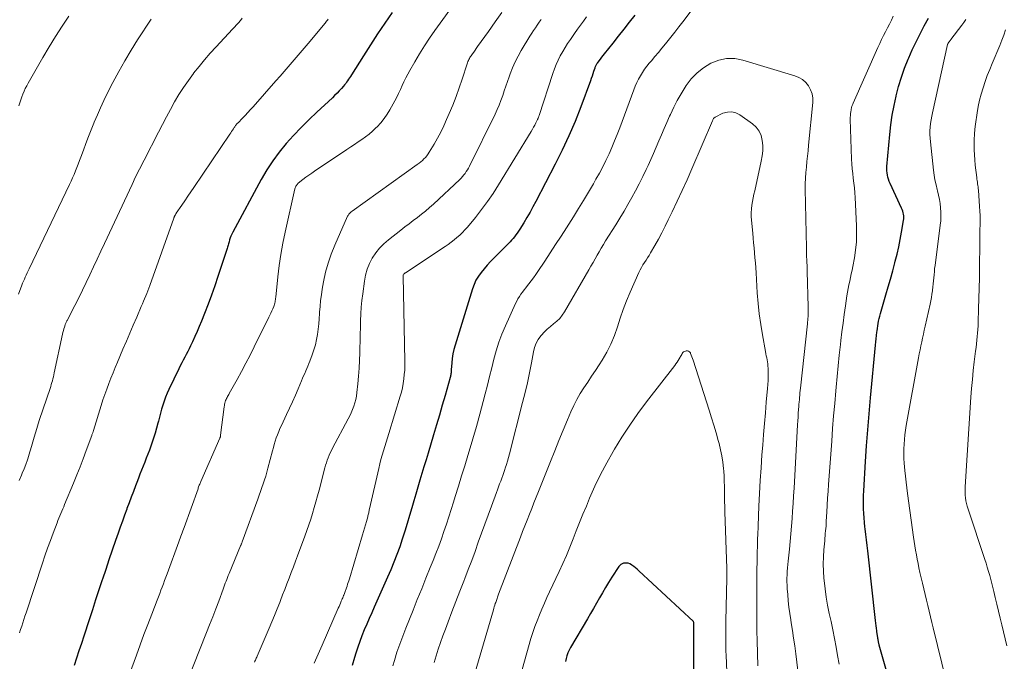
# Model space of a CAD drawing. Units: feet. Extents: x 1950000 to 1955029, y 505000 to 510001.
# Drawn here: x 1951019 to 1951177, y 506776 to 506879 of the extents above; entities that cross this region are included whole.
import ezdxf

# ---------------------------------------------------------------- set-up
doc = ezdxf.new("R2010")
doc.units = ezdxf.units.FT
doc.header["$LTSCALE"] = 100
doc.header["$MEASUREMENT"] = 0
doc.layers.add('CONTOUR INDEX', color=32, linetype='Continuous', lineweight=25)
doc.layers.add('CONTOUR INTERMEDIATE', color=40, linetype='Continuous', lineweight=15)

msp = doc.modelspace()

# ---------------------------------------------------------------- linework, layer by layer
at = {"layer": 'CONTOUR INDEX', "flags": 128}
for points, elevation in [([(1951078.55, 506880.61), (1951077.36, 506878.89), (1951076.19, 506877.15), (1951075.05, 506875.4), (1951073.92, 506873.63), (1951072, 506870.55), (1951071.85, 506870.32), (1951071.7, 506870.08), (1951071.55, 506869.85), (1951071.39, 506869.62), (1951071.23, 506869.39), (1951071.07, 506869.17), (1951070.89, 506868.96), (1951070.71, 506868.75), (1951070.39, 506868.38), (1951070.03, 506867.99), (1951069.68, 506867.61), (1951069.3, 506867.24), (1951068.93, 506866.88), (1951066.46, 506864.59), (1951065.18, 506863.37), (1951063.93, 506862.12), (1951062.71, 506860.84), (1951061.52, 506859.53), (1951060.4, 506858.16), (1951059.35, 506856.76), (1951058.39, 506855.28), (1951057.5, 506853.75), (1951052.93, 506845.27), (1951052.78, 506844.97), (1951052.65, 506844.67), (1951052.53, 506844.35), (1951052.42, 506844.04), (1951052.33, 506843.75), (1951052.28, 506843.57), (1951052.23, 506843.39), (1951052.19, 506843.21), (1951052.15, 506843.03), (1951052.1, 506842.85), (1951052.05, 506842.68), (1951052, 506842.5), (1951051.95, 506842.32), (1951050.55, 506838.15), (1951050.04, 506836.66), (1951049.51, 506835.18), (1951048.96, 506833.7), (1951048.4, 506832.23), (1951047.9, 506830.96), (1951047.56, 506830.14), (1951047.22, 506829.31), (1951046.86, 506828.5), (1951046.48, 506827.69), (1951046.16, 506827.01), (1951045.93, 506826.55), (1951045.7, 506826.09), (1951045.47, 506825.63), (1951045.22, 506825.18), (1951044.98, 506824.72), (1951044.74, 506824.27), (1951044.51, 506823.81), (1951044.28, 506823.35), (1951042.67, 506820.01), (1951042.39, 506819.4), (1951042.13, 506818.78), (1951041.9, 506818.14), (1951041.69, 506817.5), (1951041.5, 506816.85), (1951041.32, 506816.2), (1951041.14, 506815.54), (1951040.98, 506814.89), (1951040.91, 506814.59), (1951040.7, 506813.78), (1951040.47, 506812.98), (1951040.22, 506812.19), (1951039.95, 506811.4), (1951039.54, 506810.27), (1951039.3, 506809.62), (1951039.05, 506808.97), (1951038.8, 506808.32), (1951038.54, 506807.67), (1951038.29, 506807.03), (1951038.03, 506806.38), (1951037.78, 506805.73), (1951037.53, 506805.08), (1951037.33, 506804.54), (1951036.98, 506803.62), (1951036.63, 506802.7), (1951036.28, 506801.78), (1951035.94, 506800.86), (1951035.91, 506800.78), (1951035.55, 506799.82), (1951035.2, 506798.86), (1951034.86, 506797.89), (1951034.52, 506796.92), (1951034.12, 506795.74), (1951033.58, 506794.18), (1951033.05, 506792.62), (1951032.53, 506791.06), (1951032, 506789.5), (1951031.97, 506789.41), (1951031.44, 506787.8), (1951030.91, 506786.19), (1951030.38, 506784.58), (1951029.85, 506782.97), (1951029, 506780.38), (1951028.61, 506779.2), (1951028.23, 506778.02), (1951027.84, 506776.83), (1951027.45, 506775.65)], 940), ([(1951117.52, 506880.18), (1951116.63, 506879.04), (1951115.74, 506877.91), (1951114.85, 506876.78), (1951113.96, 506875.65), (1951112.61, 506873.95), (1951112.39, 506873.67), (1951112.18, 506873.39), (1951111.97, 506873.11), (1951111.76, 506872.83), (1951111.49, 506872.45), (1951111.42, 506872.36), (1951111.36, 506872.26), (1951111.3, 506872.16), (1951111.25, 506872.06), (1951111.19, 506871.96), (1951111.15, 506871.86), (1951111.11, 506871.75), (1951111.07, 506871.64), (1951110.89, 506871.11), (1951110.77, 506870.74), (1951110.64, 506870.37), (1951110.51, 506870), (1951110.38, 506869.63), (1951108.83, 506865.43), (1951107.91, 506863.08), (1951106.93, 506860.76), (1951105.86, 506858.47), (1951104.74, 506856.21), (1951101.62, 506850.21), (1951101.16, 506849.35), (1951100.68, 506848.49), (1951100.18, 506847.64), (1951099.67, 506846.8), (1951099.02, 506845.75), (1951098.82, 506845.45), (1951098.62, 506845.14), (1951098.41, 506844.85), (1951098.19, 506844.55), (1951097.96, 506844.27), (1951097.73, 506843.99), (1951097.48, 506843.72), (1951097.23, 506843.46), (1951094.87, 506841.11), (1951094.34, 506840.56), (1951093.82, 506840), (1951093.32, 506839.42), (1951092.83, 506838.83), (1951092.39, 506838.21), (1951092, 506837.56), (1951091.69, 506836.87), (1951091.43, 506836.16), (1951088.65, 506827.15), (1951088.46, 506826.44), (1951088.3, 506825.73), (1951088.19, 506825.01), (1951088.12, 506824.29), (1951088.04, 506823.14), (1951088.03, 506822.98), (1951088.01, 506822.83), (1951088, 506822.68), (1951087.98, 506822.52), (1951087.95, 506822.37), (1951087.93, 506822.22), (1951087.89, 506822.07), (1951087.85, 506821.92), (1951087.03, 506819.05), (1951086.58, 506817.47), (1951086.12, 506815.89), (1951085.66, 506814.31), (1951085.19, 506812.73), (1951084.31, 506809.79), (1951083.98, 506808.7), (1951083.65, 506807.6), (1951083.33, 506806.5), (1951083, 506805.41), (1951082.67, 506804.31), (1951082.35, 506803.21), (1951082.03, 506802.11), (1951081.71, 506801.01), (1951081.35, 506799.74), (1951080.97, 506798.48), (1951080.58, 506797.22), (1951080.17, 506795.97), (1951079.75, 506794.72), (1951079.3, 506793.48), (1951078.83, 506792.25), (1951078.33, 506791.03), (1951077.81, 506789.82), (1951075.65, 506785.01), (1951075.25, 506784.1), (1951074.85, 506783.19), (1951074.45, 506782.28), (1951074.06, 506781.36), (1951073.68, 506780.44), (1951073.33, 506779.51), (1951073.01, 506778.57), (1951072.71, 506777.63), (1951072.51, 506776.95), (1951072.14, 506775.66)], 920), ([(1951158.49, 506860.98), (1951158.66, 506862.54), (1951158.88, 506864.09), (1951159.16, 506865.63), (1951159.49, 506867.16), (1951159.5, 506867.2), (1951159.89, 506868.7), (1951160.34, 506870.18), (1951160.85, 506871.63), (1951161.42, 506873.07), (1951161.51, 506873.29), (1951162.09, 506874.6), (1951162.69, 506875.89), (1951163.33, 506877.16), (1951164, 506878.43), (1951164.68, 506879.68)], 920), ([(1951158.28, 506773.67), (1951156.78, 506778.91), (1951156.75, 506779.02), (1951156.73, 506779.13), (1951156.7, 506779.24), (1951156.68, 506779.35), (1951156.68, 506779.39), (1951156.66, 506779.48), (1951156.64, 506779.58), (1951156.63, 506779.67), (1951156.61, 506779.77), (1951156.6, 506779.87), (1951156.58, 506779.96), (1951156.56, 506780.06), (1951156.55, 506780.16), (1951156.54, 506780.19), (1951156.52, 506780.3), (1951156.5, 506780.41), (1951156.49, 506780.52), (1951156.47, 506780.63), (1951156.39, 506781.23), (1951156.34, 506781.64), (1951156.29, 506782.05), (1951156.24, 506782.46), (1951156.2, 506782.87), (1951154.94, 506794.07), (1951154.84, 506794.95), (1951154.74, 506795.83), (1951154.63, 506796.72), (1951154.52, 506797.6), (1951154.48, 506797.92), (1951154.4, 506798.65), (1951154.34, 506799.37), (1951154.29, 506800.09), (1951154.25, 506800.81), (1951154.24, 506801.54), (1951154.23, 506802.26), (1951154.25, 506802.99), (1951154.29, 506803.71), (1951154.57, 506808.41), (1951154.74, 506810.97), (1951154.93, 506813.53), (1951155.14, 506816.09), (1951155.38, 506818.64), (1951156.19, 506827.15), (1951156.24, 506827.66), (1951156.29, 506828.17), (1951156.35, 506828.68), (1951156.4, 506829.2), (1951156.43, 506829.41), (1951156.48, 506829.81), (1951156.53, 506830.21), (1951156.6, 506830.61), (1951156.68, 506831.01), (1951156.77, 506831.41), (1951156.86, 506831.81), (1951156.96, 506832.2), (1951157.08, 506832.59), (1951157.86, 506835.19), (1951158.24, 506836.48), (1951158.6, 506837.76), (1951158.95, 506839.05), (1951159.29, 506840.34), (1951159.36, 506840.6), (1951159.64, 506841.77), (1951159.9, 506842.94), (1951160.14, 506844.12), (1951160.36, 506845.3), (1951160.68, 506847.15), (1951160.71, 506847.41), (1951160.72, 506847.66), (1951160.71, 506847.92), (1951160.68, 506848.17), (1951160.63, 506848.42), (1951160.57, 506848.67), (1951160.48, 506848.91), (1951160.38, 506849.15), (1951158.52, 506853.12), (1951158.38, 506853.45), (1951158.26, 506853.78), (1951158.17, 506854.12), (1951158.09, 506854.46), (1951158.04, 506854.81), (1951158, 506855.16), (1951158, 506855.51), (1951158.02, 506855.86), (1951158.49, 506860.98)], 920), ([(1951126.98, 506765.12), (1951127, 506782.48), (1951127, 506782.55), (1951126.97, 506782.67), (1951126.96, 506782.68), (1951126.95, 506782.7), (1951126.94, 506782.72), (1951118.17, 506790.87), (1951117.9, 506791.11), (1951117.63, 506791.35), (1951117.35, 506791.57), (1951117.06, 506791.8), (1951117.01, 506791.84), (1951116.74, 506791.99), (1951116.46, 506792.09), (1951116.16, 506792.12), (1951115.85, 506792.1), (1951115.71, 506792.07), (1951115.48, 506791.99), (1951115.27, 506791.89), (1951115.1, 506791.73), (1951114.94, 506791.55), (1951113.83, 506789.82), (1951113.31, 506789), (1951112.81, 506788.18), (1951112.32, 506787.34), (1951111.84, 506786.5), (1951111.36, 506785.66), (1951110.88, 506784.82), (1951110.4, 506783.98), (1951109.91, 506783.15), (1951107.2, 506778.54), (1951106.98, 506778.11), (1951106.78, 506777.68), (1951106.62, 506777.23), (1951106.49, 506776.77), (1951106.4, 506776.29)], 900)]:
    msp.add_lwpolyline(points, dxfattribs=dict(at, elevation=elevation))
at = {"layer": 'CONTOUR INTERMEDIATE', "flags": 128}
for points, elevation in [([(1951089.08, 506882.83), (1951085.39, 506877.67), (1951084.54, 506876.45), (1951083.72, 506875.21), (1951082.93, 506873.95), (1951082.17, 506872.68), (1951081.37, 506871.29), (1951081.04, 506870.69), (1951080.72, 506870.08), (1951080.42, 506869.46), (1951080.14, 506868.84), (1951079.87, 506868.21), (1951079.58, 506867.59), (1951079.27, 506866.98), (1951078.95, 506866.37), (1951078.18, 506864.97), (1951077.73, 506864.23), (1951077.25, 506863.53), (1951076.7, 506862.86), (1951076.11, 506862.23), (1951075.9, 506862.03), (1951075.37, 506861.54), (1951074.83, 506861.06), (1951074.26, 506860.62), (1951073.68, 506860.2), (1951073.08, 506859.79), (1951072.48, 506859.38), (1951071.88, 506858.98), (1951071.28, 506858.57), (1951066.08, 506855.11), (1951065.61, 506854.79), (1951065.13, 506854.45), (1951064.67, 506854.11), (1951064.21, 506853.75), (1951063.46, 506853.16), (1951063.39, 506853.09), (1951063.32, 506853.02), (1951063.26, 506852.95), (1951063.2, 506852.87), (1951063.15, 506852.79), (1951063.07, 506852.67), (1951063.01, 506852.54), (1951062.96, 506852.4), (1951062.92, 506852.27), (1951061.34, 506845.3), (1951060.97, 506843.51), (1951060.64, 506841.72), (1951060.38, 506839.91), (1951060.17, 506838.1), (1951059.85, 506834.85), (1951059.82, 506834.65), (1951059.8, 506834.46), (1951059.77, 506834.26), (1951059.74, 506834.07), (1951059.69, 506833.88), (1951059.64, 506833.69), (1951059.58, 506833.5), (1951059.51, 506833.32), (1951059.37, 506832.98), (1951059.22, 506832.64), (1951059.06, 506832.29), (1951058.9, 506831.95), (1951058.73, 506831.61), (1951056.39, 506826.87), (1951055.72, 506825.54), (1951055.04, 506824.23), (1951054.34, 506822.92), (1951053.63, 506821.62), (1951052.36, 506819.35), (1951052.28, 506819.19), (1951052.19, 506819.03), (1951052.1, 506818.87), (1951052.01, 506818.71), (1951051.93, 506818.55), (1951051.85, 506818.38), (1951051.79, 506818.21), (1951051.73, 506818.03), (1951051.72, 506818), (1951051.67, 506817.81), (1951051.63, 506817.62), (1951051.59, 506817.42), (1951051.56, 506817.22), (1951050.98, 506812.65), (1951050.97, 506812.59), (1951050.96, 506812.53), (1951050.95, 506812.47), (1951050.94, 506812.41), (1951050.92, 506812.35), (1951050.9, 506812.29), (1951050.88, 506812.23), (1951050.86, 506812.18), (1951047.8, 506805.21), (1951047.74, 506805.07), (1951047.68, 506804.93), (1951047.62, 506804.79), (1951047.56, 506804.64), (1951047.51, 506804.5), (1951047.45, 506804.35), (1951047.4, 506804.21), (1951047.35, 506804.06), (1951045.12, 506797.85), (1951045.01, 506797.56), (1951044.91, 506797.28), (1951044.8, 506796.99), (1951044.69, 506796.7), (1951044.59, 506796.41), (1951044.48, 506796.12), (1951044.38, 506795.83), (1951044.27, 506795.54), (1951042.37, 506790.37), (1951042.18, 506789.84), (1951041.99, 506789.31), (1951041.79, 506788.79), (1951041.59, 506788.26), (1951041.4, 506787.74), (1951041.2, 506787.21), (1951041, 506786.69), (1951040.79, 506786.16), (1951039.92, 506783.91), (1951039.29, 506782.26), (1951038.66, 506780.61), (1951038.05, 506778.95), (1951037.45, 506777.29), (1951036.21, 506773.83)], 936), ([(1951127.86, 506882.58), (1951125.24, 506879.11), (1951124.61, 506878.27), (1951123.96, 506877.44), (1951123.3, 506876.62), (1951122.64, 506875.81), (1951122.42, 506875.53), (1951121.86, 506874.86), (1951121.3, 506874.18), (1951120.73, 506873.51), (1951120.17, 506872.84), (1951119.84, 506872.45), (1951119.45, 506871.97), (1951119.08, 506871.47), (1951118.74, 506870.95), (1951118.41, 506870.43), (1951118.11, 506869.88), (1951117.83, 506869.33), (1951117.58, 506868.76), (1951117.35, 506868.18), (1951115.11, 506862.06), (1951114.7, 506861), (1951114.28, 506859.94), (1951113.83, 506858.89), (1951113.37, 506857.85), (1951112.88, 506856.82), (1951112.37, 506855.8), (1951111.83, 506854.79), (1951111.27, 506853.8), (1951110.86, 506853.08), (1951110.08, 506851.74), (1951109.28, 506850.4), (1951108.47, 506849.08), (1951107.65, 506847.76), (1951106.52, 506845.97), (1951105.66, 506844.63), (1951104.8, 506843.28), (1951103.92, 506841.94), (1951103.05, 506840.61), (1951101.96, 506838.97), (1951101.62, 506838.47), (1951101.26, 506837.96), (1951100.89, 506837.47), (1951100.51, 506836.98), (1951100.29, 506836.7), (1951100.02, 506836.36), (1951099.75, 506836.02), (1951099.49, 506835.67), (1951099.23, 506835.32), (1951098.98, 506834.96), (1951098.75, 506834.59), (1951098.55, 506834.21), (1951098.35, 506833.82), (1951096.74, 506830.24), (1951096.18, 506828.92), (1951095.68, 506827.59), (1951095.25, 506826.23), (1951094.88, 506824.86), (1951094.53, 506823.47), (1951094.19, 506822.08), (1951093.84, 506820.7), (1951093.48, 506819.31), (1951093.17, 506818.07), (1951092.64, 506816.06), (1951092.09, 506814.07), (1951091.51, 506812.08), (1951090.91, 506810.09), (1951090.7, 506809.39), (1951090.19, 506807.75), (1951089.68, 506806.11), (1951089.18, 506804.46), (1951088.68, 506802.81), (1951088.4, 506801.9), (1951088.03, 506800.72), (1951087.65, 506799.53), (1951087.26, 506798.35), (1951086.86, 506797.17), (1951086.45, 506795.99), (1951086.02, 506794.83), (1951085.57, 506793.66), (1951085.12, 506792.51), (1951084.66, 506791.39), (1951083.97, 506789.67), (1951083.28, 506787.96), (1951082.58, 506786.24), (1951081.89, 506784.53), (1951080.74, 506781.67), (1951080.23, 506780.38), (1951079.76, 506779.08), (1951079.31, 506777.77), (1951078.89, 506776.45), (1951078.63, 506775.57)], 916), ([(1951096.18, 506880.6), (1951095.1, 506879.08), (1951094.02, 506877.56), (1951092.26, 506875.1), (1951092.05, 506874.81), (1951091.85, 506874.52), (1951091.64, 506874.23), (1951091.44, 506873.94), (1951091.24, 506873.65), (1951091.13, 506873.5), (1951091.04, 506873.35), (1951090.95, 506873.19), (1951090.86, 506873.03), (1951090.79, 506872.86), (1951090.71, 506872.69), (1951090.65, 506872.52), (1951090.59, 506872.35), (1951089.8, 506869.88), (1951089.32, 506868.48), (1951088.82, 506867.09), (1951088.28, 506865.72), (1951087.71, 506864.35), (1951087.28, 506863.38), (1951086.82, 506862.37), (1951086.34, 506861.38), (1951085.81, 506860.41), (1951085.26, 506859.45), (1951084.49, 506858.16), (1951084.3, 506857.87), (1951084.1, 506857.58), (1951083.87, 506857.31), (1951083.64, 506857.05), (1951083.39, 506856.81), (1951083.13, 506856.57), (1951082.86, 506856.35), (1951082.58, 506856.14), (1951072.09, 506848.66), (1951071.98, 506848.58), (1951071.88, 506848.49), (1951071.78, 506848.39), (1951071.68, 506848.29), (1951071.6, 506848.19), (1951071.52, 506848.08), (1951071.45, 506847.96), (1951071.39, 506847.84), (1951069.32, 506843.19), (1951068.74, 506841.77), (1951068.24, 506840.32), (1951067.84, 506838.84), (1951067.52, 506837.33), (1951067.31, 506836.15), (1951067.17, 506835.22), (1951067.04, 506834.29), (1951066.95, 506833.35), (1951066.89, 506832.41), (1951066.88, 506832.23), (1951066.82, 506831.38), (1951066.75, 506830.54), (1951066.65, 506829.69), (1951066.54, 506828.85), (1951066.39, 506828.02), (1951066.2, 506827.2), (1951065.97, 506826.39), (1951065.69, 506825.58), (1951065.31, 506824.55), (1951065.15, 506824.16), (1951065, 506823.76), (1951064.83, 506823.37), (1951064.66, 506822.98), (1951064.49, 506822.59), (1951064.32, 506822.2), (1951064.15, 506821.81), (1951063.99, 506821.41), (1951063.44, 506820.11), (1951063, 506819.07), (1951062.54, 506818.03), (1951062.07, 506817), (1951061.59, 506815.98), (1951060.75, 506814.23), (1951060.52, 506813.74), (1951060.31, 506813.24), (1951060.12, 506812.73), (1951059.93, 506812.22), (1951059.77, 506811.7), (1951059.61, 506811.18), (1951059.46, 506810.66), (1951059.32, 506810.14), (1951058.59, 506807.36), (1951058.42, 506806.73), (1951058.24, 506806.1), (1951058.04, 506805.48), (1951057.83, 506804.86), (1951057.62, 506804.24), (1951057.4, 506803.62), (1951057.18, 506803), (1951056.96, 506802.39), (1951054.46, 506795.55), (1951054.43, 506795.46), (1951054.4, 506795.38), (1951054.37, 506795.3), (1951054.34, 506795.21), (1951054.3, 506795.13), (1951054.27, 506795.04), (1951054.24, 506794.96), (1951054.2, 506794.88), (1951052.34, 506790.41), (1951052.21, 506790.1), (1951052.09, 506789.79), (1951051.97, 506789.49), (1951051.85, 506789.18), (1951051.73, 506788.87), (1951051.61, 506788.56), (1951051.5, 506788.25), (1951051.38, 506787.94), (1951050.67, 506786.01), (1951050.19, 506784.73), (1951049.71, 506783.46), (1951049.22, 506782.19), (1951048.72, 506780.93), (1951043.51, 506767.84)], 932), ([(1951039.82, 506879.54), (1951037.64, 506876.2), (1951036.59, 506874.52), (1951035.58, 506872.83), (1951034.62, 506871.1), (1951033.69, 506869.35), (1951032.78, 506867.56), (1951032.23, 506866.43), (1951031.69, 506865.29), (1951031.18, 506864.14), (1951030.69, 506862.98), (1951030.63, 506862.83), (1951030.2, 506861.74), (1951029.77, 506860.64), (1951029.35, 506859.54), (1951028.94, 506858.44), (1951028.54, 506857.35), (1951028.34, 506856.79), (1951028.12, 506856.23), (1951027.9, 506855.68), (1951027.68, 506855.12), (1951027.44, 506854.57), (1951027.21, 506854.02), (1951026.96, 506853.47), (1951026.7, 506852.93), (1951020.22, 506839.38), (1951020.06, 506839.05), (1951019.91, 506838.73), (1951019.76, 506838.4), (1951019.61, 506838.07), (1951019.46, 506837.75), (1951019.32, 506837.42), (1951019.18, 506837.08), (1951019.05, 506836.75), (1951018.52, 506835.35)], 952), ([(1951026.6, 506880.01), (1951025.52, 506878.38), (1951024.46, 506876.73), (1951023.44, 506875.05), (1951022.45, 506873.36), (1951020.07, 506869.23), (1951019.83, 506868.8), (1951019.61, 506868.36), (1951019.4, 506867.92), (1951019.21, 506867.47), (1951019.03, 506867.01), (1951018.87, 506866.55), (1951018.72, 506866.08), (1951018.59, 506865.61)], 956), ([(1951054.44, 506879.67), (1951054.15, 506879.3), (1951053.84, 506878.94), (1951053.54, 506878.59), (1951053.22, 506878.24), (1951052.91, 506877.89), (1951050.27, 506875.08), (1951049.33, 506874.05), (1951048.41, 506873), (1951047.52, 506871.92), (1951046.64, 506870.83), (1951046.61, 506870.79), (1951045.8, 506869.68), (1951045.02, 506868.56), (1951044.29, 506867.39), (1951043.59, 506866.21), (1951042.93, 506865.01), (1951042.28, 506863.8), (1951041.64, 506862.58), (1951041, 506861.36), (1951038.7, 506856.85), (1951038.45, 506856.37), (1951038.21, 506855.88), (1951037.96, 506855.4), (1951037.71, 506854.91), (1951037.46, 506854.43), (1951037.22, 506853.94), (1951036.98, 506853.45), (1951036.75, 506852.96), (1951032.31, 506843.47), (1951031.72, 506842.22), (1951031.14, 506840.96), (1951030.57, 506839.71), (1951029.99, 506838.45), (1951029.41, 506837.2), (1951028.82, 506835.95), (1951028.2, 506834.72), (1951027.57, 506833.49), (1951026.33, 506831.11), (1951026.28, 506831.02), (1951026.24, 506830.93), (1951026.19, 506830.84), (1951026.15, 506830.75), (1951026.1, 506830.66), (1951026.06, 506830.56), (1951026.03, 506830.47), (1951026, 506830.37), (1951025.89, 506830.02), (1951025.81, 506829.74), (1951025.73, 506829.47), (1951025.66, 506829.19), (1951025.6, 506828.91), (1951024.26, 506822.67), (1951024.19, 506822.36), (1951024.12, 506822.04), (1951024.04, 506821.73), (1951023.96, 506821.42), (1951023.87, 506821.11), (1951023.78, 506820.81), (1951023.69, 506820.5), (1951023.59, 506820.19), (1951021.9, 506815.18), (1951021.67, 506814.47), (1951021.45, 506813.76), (1951021.23, 506813.04), (1951021.03, 506812.32), (1951020.83, 506811.59), (1951020.62, 506810.87), (1951020.41, 506810.16), (1951020.19, 506809.44), (1951020.18, 506809.41), (1951019.95, 506808.69), (1951019.69, 506807.97), (1951019.42, 506807.26), (1951019.13, 506806.55), (1951019, 506806.25), (1951018.63, 506805.4)], 948), ([(1951068.24, 506879.54), (1951068.13, 506879.38), (1951068.01, 506879.21), (1951067.89, 506879.05), (1951067.76, 506878.89), (1951065.04, 506875.6), (1951064.41, 506874.84), (1951063.77, 506874.09), (1951063.13, 506873.34), (1951062.48, 506872.6), (1951061.83, 506871.85), (1951061.18, 506871.11), (1951060.53, 506870.37), (1951059.87, 506869.63), (1951056.19, 506865.44), (1951055.77, 506864.98), (1951055.35, 506864.52), (1951054.92, 506864.06), (1951054.48, 506863.61), (1951053.78, 506862.88), (1951053.7, 506862.8), (1951053.61, 506862.71), (1951053.54, 506862.62), (1951053.46, 506862.52), (1951053.38, 506862.43), (1951053.31, 506862.33), (1951053.24, 506862.23), (1951053.18, 506862.13), (1951053.03, 506861.9), (1951052.89, 506861.69), (1951052.75, 506861.47), (1951052.6, 506861.26), (1951052.46, 506861.04), (1951046.7, 506852.49), (1951046.22, 506851.77), (1951045.74, 506851.06), (1951045.25, 506850.34), (1951044.76, 506849.63), (1951043.86, 506848.32), (1951043.83, 506848.27), (1951043.79, 506848.21), (1951043.75, 506848.15), (1951043.71, 506848.09), (1951043.68, 506848.03), (1951043.65, 506847.97), (1951043.61, 506847.9), (1951043.59, 506847.84), (1951043.58, 506847.82), (1951043.54, 506847.74), (1951043.51, 506847.66), (1951043.48, 506847.59), (1951043.46, 506847.51), (1951039.61, 506836.74), (1951039.46, 506836.31), (1951039.3, 506835.88), (1951039.13, 506835.45), (1951038.96, 506835.03), (1951038.78, 506834.6), (1951038.6, 506834.18), (1951038.42, 506833.76), (1951038.24, 506833.34), (1951037.5, 506831.62), (1951036.95, 506830.34), (1951036.4, 506829.06), (1951035.85, 506827.77), (1951035.3, 506826.49), (1951034.41, 506824.38), (1951034.05, 506823.52), (1951033.7, 506822.67), (1951033.35, 506821.81), (1951033.01, 506820.95), (1951032.68, 506820.08), (1951032.37, 506819.21), (1951032.07, 506818.33), (1951031.79, 506817.45), (1951030.56, 506813.42), (1951030.54, 506813.34), (1951030.51, 506813.27), (1951030.43, 506813.04), (1951030.39, 506812.94), (1951030.35, 506812.83), (1951030.31, 506812.73), (1951030.28, 506812.63), (1951029.39, 506810.2), (1951028.9, 506808.88), (1951028.4, 506807.57), (1951027.89, 506806.27), (1951027.36, 506804.97), (1951025.93, 506801.53), (1951025.78, 506801.16), (1951025.63, 506800.8), (1951025.47, 506800.43), (1951025.32, 506800.07), (1951025.16, 506799.71), (1951025.01, 506799.34), (1951024.86, 506798.97), (1951024.72, 506798.6), (1951024.08, 506796.94), (1951023.63, 506795.73), (1951023.19, 506794.52), (1951022.77, 506793.3), (1951022.36, 506792.08), (1951019.74, 506784.14), (1951019.56, 506783.59), (1951019.38, 506783.05), (1951019.21, 506782.51), (1951019.03, 506781.96), (1951018.85, 506781.42), (1951018.67, 506780.88)], 944), ([(1951102.49, 506879.44), (1951102.17, 506879.01), (1951101.85, 506878.57), (1951101.54, 506878.14), (1951101.24, 506877.69), (1951100.95, 506877.24), (1951100.66, 506876.78), (1951099.28, 506874.47), (1951098.77, 506873.57), (1951098.3, 506872.64), (1951097.88, 506871.69), (1951097.5, 506870.72), (1951097.34, 506870.27), (1951097.07, 506869.51), (1951096.8, 506868.76), (1951096.54, 506867.99), (1951096.29, 506867.23), (1951096.02, 506866.47), (1951095.74, 506865.72), (1951095.42, 506864.99), (1951095.08, 506864.26), (1951090.95, 506855.87), (1951090.8, 506855.57), (1951090.63, 506855.29), (1951090.45, 506855.01), (1951090.26, 506854.74), (1951090.06, 506854.48), (1951089.85, 506854.22), (1951089.62, 506853.98), (1951089.39, 506853.75), (1951085.17, 506849.8), (1951084.55, 506849.23), (1951083.92, 506848.68), (1951083.26, 506848.16), (1951082.6, 506847.65), (1951081.93, 506847.14), (1951081.25, 506846.64), (1951080.59, 506846.13), (1951079.92, 506845.62), (1951077.93, 506844.08), (1951077.18, 506843.43), (1951076.49, 506842.73), (1951075.89, 506841.95), (1951075.34, 506841.12), (1951074.9, 506840.23), (1951074.53, 506839.32), (1951074.27, 506838.37), (1951074.08, 506837.4), (1951073.81, 506835.4), (1951073.69, 506834.32), (1951073.58, 506833.24), (1951073.52, 506832.15), (1951073.47, 506831.06), (1951073.45, 506829.97), (1951073.42, 506828.88), (1951073.4, 506827.79), (1951073.37, 506826.7), (1951073.35, 506825.92), (1951073.31, 506824.66), (1951073.24, 506823.41), (1951073.14, 506822.15), (1951073.02, 506820.9), (1951072.87, 506819.51), (1951072.79, 506818.95), (1951072.69, 506818.4), (1951072.55, 506817.86), (1951072.39, 506817.33), (1951072.19, 506816.8), (1951071.98, 506816.28), (1951071.74, 506815.77), (1951071.49, 506815.27), (1951068.98, 506810.6), (1951068.79, 506810.22), (1951068.6, 506809.83), (1951068.43, 506809.44), (1951068.27, 506809.04), (1951068.12, 506808.64), (1951067.98, 506808.24), (1951067.85, 506807.83), (1951067.74, 506807.42), (1951066.81, 506803.83), (1951066.56, 506802.89), (1951066.3, 506801.96), (1951066.02, 506801.03), (1951065.74, 506800.1), (1951065.45, 506799.18), (1951065.14, 506798.26), (1951064.83, 506797.35), (1951064.5, 506796.44), (1951063.34, 506793.3), (1951063.01, 506792.39), (1951062.67, 506791.49), (1951062.33, 506790.59), (1951061.99, 506789.68), (1951061.64, 506788.78), (1951061.29, 506787.88), (1951060.94, 506786.98), (1951060.59, 506786.08), (1951060.48, 506785.79), (1951060.06, 506784.75), (1951059.64, 506783.71), (1951059.21, 506782.67), (1951058.77, 506781.64), (1951056.86, 506777.16), (1951056.79, 506777), (1951056.71, 506776.83), (1951056.64, 506776.66), (1951056.56, 506776.5), (1951056.49, 506776.33), (1951056.41, 506776.17)], 928), ([(1951109.78, 506879.87), (1951109.28, 506879.22), (1951108.79, 506878.56), (1951108.3, 506877.89), (1951107.83, 506877.22), (1951107.16, 506876.26), (1951106.73, 506875.62), (1951106.31, 506874.97), (1951105.93, 506874.3), (1951105.55, 506873.63), (1951105.21, 506872.94), (1951104.9, 506872.24), (1951104.61, 506871.52), (1951104.35, 506870.8), (1951102.14, 506864.04), (1951102.11, 506863.95), (1951102.08, 506863.87), (1951102.05, 506863.79), (1951102.02, 506863.71), (1951101.99, 506863.62), (1951101.95, 506863.54), (1951101.92, 506863.46), (1951101.88, 506863.38), (1951101.61, 506862.85), (1951101.43, 506862.5), (1951101.25, 506862.16), (1951101.06, 506861.82), (1951100.86, 506861.49), (1951095.61, 506852.87), (1951094.75, 506851.52), (1951093.85, 506850.2), (1951092.9, 506848.92), (1951091.9, 506847.66), (1951090.62, 506846.11), (1951090.23, 506845.66), (1951089.82, 506845.23), (1951089.39, 506844.82), (1951088.95, 506844.42), (1951088.48, 506844.05), (1951088.01, 506843.68), (1951087.53, 506843.33), (1951087.04, 506842.99), (1951080.7, 506838.77), (1951080.64, 506838.73), (1951080.58, 506838.69), (1951080.52, 506838.65), (1951080.47, 506838.61), (1951080.35, 506838.53), (1951080.3, 506838.44), (1951080.29, 506838.32), (1951080.28, 506838.22), (1951080.57, 506824.55), (1951080.57, 506823.83), (1951080.55, 506823.12), (1951080.49, 506822.41), (1951080.42, 506821.7), (1951080.32, 506820.99), (1951080.19, 506820.29), (1951080.03, 506819.6), (1951079.84, 506818.91), (1951078.03, 506812.93), (1951077.81, 506812.23), (1951077.6, 506811.54), (1951077.38, 506810.84), (1951077.16, 506810.14), (1951076.94, 506809.45), (1951076.74, 506808.75), (1951076.56, 506808.04), (1951076.38, 506807.33), (1951074.91, 506800.82), (1951074.87, 506800.66), (1951074.84, 506800.51), (1951074.8, 506800.35), (1951074.77, 506800.19), (1951074.73, 506800.03), (1951074.69, 506799.87), (1951074.65, 506799.72), (1951074.61, 506799.56), (1951074.4, 506798.8), (1951074.25, 506798.26), (1951074.1, 506797.72), (1951073.94, 506797.19), (1951073.79, 506796.65), (1951071.67, 506789.57), (1951071.58, 506789.28), (1951071.49, 506788.99), (1951071.39, 506788.7), (1951071.29, 506788.41), (1951071.2, 506788.14), (1951071.15, 506787.98), (1951071.09, 506787.83), (1951071.04, 506787.68), (1951070.98, 506787.53), (1951070.92, 506787.38), (1951070.86, 506787.23), (1951070.81, 506787.08), (1951070.75, 506786.93), (1951070.73, 506786.88), (1951070.66, 506786.71), (1951070.59, 506786.53), (1951070.52, 506786.36), (1951070.45, 506786.19), (1951070.36, 506785.97), (1951070.24, 506785.69), (1951070.12, 506785.4), (1951070, 506785.12), (1951069.88, 506784.84), (1951067.29, 506778.94), (1951066.87, 506777.97), (1951066.44, 506777), (1951066.01, 506776.03)], 924), ([(1951150.32, 506775.86), (1951150.1, 506777.24), (1951149.86, 506778.62), (1951149.61, 506780), (1951149.33, 506781.37), (1951149.04, 506782.74), (1951148.75, 506784.02), (1951148.48, 506785.33), (1951148.25, 506786.65), (1951148.07, 506787.97), (1951147.93, 506789.3), (1951147.89, 506789.71), (1951147.82, 506790.83), (1951147.79, 506791.96), (1951147.82, 506793.09), (1951147.89, 506794.22), (1951148.02, 506795.69), (1951148.05, 506796.09), (1951148.09, 506796.48), (1951148.12, 506796.88), (1951148.16, 506797.27), (1951148.19, 506797.66), (1951148.23, 506798.06), (1951148.25, 506798.45), (1951148.28, 506798.85), (1951148.36, 506800.29), (1951148.42, 506801.41), (1951148.49, 506802.53), (1951148.57, 506803.65), (1951148.64, 506804.76), (1951149.14, 506811.71), (1951149.29, 506813.73), (1951149.45, 506815.75), (1951149.62, 506817.77), (1951149.8, 506819.79), (1951149.85, 506820.4), (1951150.02, 506822.11), (1951150.19, 506823.83), (1951150.36, 506825.54), (1951150.55, 506827.25), (1951150.62, 506827.88), (1951150.78, 506829.28), (1951150.96, 506830.67), (1951151.15, 506832.07), (1951151.35, 506833.46), (1951151.6, 506835.07), (1951151.69, 506835.66), (1951151.8, 506836.24), (1951151.91, 506836.83), (1951152.04, 506837.41), (1951152.17, 506837.99), (1951152.29, 506838.58), (1951152.41, 506839.16), (1951152.52, 506839.75), (1951152.78, 506841.14), (1951152.97, 506842.42), (1951153.1, 506843.71), (1951153.14, 506845.01), (1951153.12, 506846.3), (1951152.9, 506850.86), (1951152.85, 506851.63), (1951152.79, 506852.4), (1951152.71, 506853.17), (1951152.61, 506853.94), (1951152.52, 506854.71), (1951152.44, 506855.48), (1951152.38, 506856.25), (1951152.34, 506857.02), (1951152.13, 506863.44), (1951152.13, 506863.74), (1951152.14, 506864.04), (1951152.16, 506864.33), (1951152.2, 506864.63), (1951152.25, 506864.94), (1951152.27, 506865.08), (1951152.3, 506865.22), (1951152.34, 506865.35), (1951152.38, 506865.49), (1951152.42, 506865.62), (1951152.47, 506865.75), (1951152.52, 506865.88), (1951152.58, 506866.01), (1951156.57, 506874.97), (1951156.86, 506875.61), (1951157.16, 506876.24), (1951157.47, 506876.87), (1951157.78, 506877.49), (1951158.1, 506878.11), (1951158.42, 506878.73), (1951158.73, 506879.36), (1951159.04, 506879.98)], 916), ([(1951167.53, 506773.2), (1951165.44, 506781.68), (1951165.22, 506782.57), (1951165, 506783.47), (1951164.79, 506784.37), (1951164.58, 506785.27), (1951164.37, 506786.17), (1951164.16, 506787.07), (1951163.95, 506787.96), (1951163.74, 506788.86), (1951163.32, 506790.62), (1951163.16, 506791.33), (1951163.01, 506792.03), (1951162.87, 506792.74), (1951162.74, 506793.45), (1951162.61, 506794.16), (1951162.49, 506794.87), (1951162.39, 506795.59), (1951162.28, 506796.3), (1951161.32, 506803.27), (1951161.2, 506804.2), (1951161.09, 506805.12), (1951160.99, 506806.05), (1951160.91, 506806.98), (1951160.8, 506808.18), (1951160.75, 506808.94), (1951160.73, 506809.7), (1951160.73, 506810.45), (1951160.76, 506811.21), (1951160.82, 506811.97), (1951160.9, 506812.73), (1951161.01, 506813.48), (1951161.13, 506814.23), (1951163.09, 506825.08), (1951163.21, 506825.72), (1951163.33, 506826.36), (1951163.47, 506827), (1951163.6, 506827.64), (1951163.74, 506828.27), (1951163.88, 506828.91), (1951164.02, 506829.55), (1951164.17, 506830.19), (1951164.96, 506833.71), (1951165.07, 506834.24), (1951165.17, 506834.78), (1951165.25, 506835.32), (1951165.32, 506835.87), (1951165.33, 506835.97), (1951165.38, 506836.46), (1951165.44, 506836.96), (1951165.48, 506837.45), (1951165.53, 506837.95), (1951165.58, 506838.44), (1951165.63, 506838.94), (1951165.68, 506839.43), (1951165.75, 506839.92), (1951166.59, 506846.41), (1951166.66, 506847.11), (1951166.7, 506847.8), (1951166.68, 506848.49), (1951166.64, 506849.19), (1951166.55, 506849.88), (1951166.45, 506850.56), (1951166.3, 506851.25), (1951166.14, 506851.92), (1951166.09, 506852.12), (1951165.9, 506852.9), (1951165.73, 506853.68), (1951165.6, 506854.46), (1951165.49, 506855.25), (1951164.99, 506859.8), (1951164.94, 506860.39), (1951164.92, 506860.98), (1951164.93, 506861.57), (1951164.97, 506862.16), (1951165.03, 506862.74), (1951165.11, 506863.33), (1951165.22, 506863.91), (1951165.33, 506864.49), (1951167.76, 506875.44), (1951167.76, 506875.45), (1951167.77, 506875.47), (1951167.77, 506875.49), (1951167.78, 506875.51), (1951167.81, 506875.57), (1951167.82, 506875.59), (1951167.83, 506875.61), (1951167.83, 506875.62), (1951167.84, 506875.64), (1951167.97, 506875.83), (1951168.04, 506875.94), (1951168.12, 506876.05), (1951168.2, 506876.16), (1951168.28, 506876.27), (1951170.03, 506878.54), (1951170.37, 506878.98), (1951170.68, 506879.44)], 924), ([(1951177.28, 506778.83), (1951176.46, 506782.16), (1951176.19, 506783.27), (1951175.92, 506784.38), (1951175.66, 506785.49), (1951175.41, 506786.6), (1951175.2, 506787.52), (1951175.05, 506788.17), (1951174.89, 506788.83), (1951174.71, 506789.48), (1951174.53, 506790.13), (1951174.34, 506790.78), (1951174.14, 506791.43), (1951173.94, 506792.07), (1951173.73, 506792.71), (1951171.05, 506800.79), (1951170.92, 506801.23), (1951170.8, 506801.67), (1951170.71, 506802.12), (1951170.64, 506802.57), (1951170.6, 506803.02), (1951170.57, 506803.47), (1951170.57, 506803.93), (1951170.58, 506804.38), (1951171.51, 506818.75), (1951171.62, 506820.18), (1951171.74, 506821.62), (1951171.89, 506823.05), (1951172.05, 506824.47), (1951172.26, 506826.16), (1951172.33, 506826.75), (1951172.4, 506827.33), (1951172.46, 506827.91), (1951172.52, 506828.5), (1951172.58, 506829.08), (1951172.62, 506829.67), (1951172.65, 506830.25), (1951172.68, 506830.84), (1951172.75, 506832.99), (1951172.8, 506834.65), (1951172.84, 506836.31), (1951172.87, 506837.97), (1951172.89, 506839.63), (1951172.93, 506843.48), (1951172.94, 506844.23), (1951172.95, 506844.97), (1951172.96, 506845.71), (1951172.97, 506846.45), (1951172.98, 506847.19), (1951172.97, 506847.94), (1951172.94, 506848.68), (1951172.89, 506849.42), (1951172.7, 506852.04), (1951172.68, 506852.29), (1951172.65, 506852.55), (1951172.62, 506852.81), (1951172.58, 506853.06), (1951172.55, 506853.32), (1951172.51, 506853.57), (1951172.48, 506853.83), (1951172.44, 506854.09), (1951172.21, 506856.08), (1951172.13, 506856.9), (1951172.07, 506857.72), (1951172.04, 506858.54), (1951172.02, 506859.37), (1951172.04, 506860.19), (1951172.08, 506861.02), (1951172.15, 506861.84), (1951172.25, 506862.66), (1951172.51, 506864.44), (1951172.68, 506865.46), (1951172.89, 506866.48), (1951173.15, 506867.49), (1951173.45, 506868.49), (1951173.79, 506869.48), (1951174.14, 506870.46), (1951174.52, 506871.43), (1951174.91, 506872.4), (1951176.14, 506875.29), (1951176.47, 506876.12), (1951176.78, 506876.96), (1951177.05, 506877.81)], 928), ([(1951144.18, 506770.82), (1951143.36, 506777.55), (1951143.2, 506778.8), (1951143.03, 506780.04), (1951142.84, 506781.29), (1951142.65, 506782.53), (1951142.57, 506783), (1951142.42, 506784.01), (1951142.28, 506785.03), (1951142.17, 506786.04), (1951142.08, 506787.06), (1951142, 506787.99), (1951141.97, 506788.55), (1951141.95, 506789.11), (1951141.96, 506789.66), (1951141.98, 506790.22), (1951142.01, 506790.77), (1951142.05, 506791.33), (1951142.1, 506791.88), (1951142.15, 506792.44), (1951142.35, 506794.35), (1951142.47, 506795.57), (1951142.58, 506796.8), (1951142.68, 506798.02), (1951142.77, 506799.25), (1951142.86, 506800.47), (1951142.94, 506801.7), (1951143.02, 506802.93), (1951143.09, 506804.16), (1951143.67, 506814.35), (1951143.7, 506814.96), (1951143.74, 506815.57), (1951143.78, 506816.18), (1951143.82, 506816.78), (1951143.86, 506817.25), (1951143.89, 506817.62), (1951143.92, 506817.99), (1951143.95, 506818.37), (1951143.98, 506818.74), (1951144.01, 506819.11), (1951144.05, 506819.48), (1951144.09, 506819.85), (1951144.13, 506820.22), (1951145.24, 506830.57), (1951145.27, 506830.85), (1951145.3, 506831.14), (1951145.32, 506831.43), (1951145.34, 506831.72), (1951145.35, 506831.85), (1951145.37, 506832.2), (1951145.38, 506832.56), (1951145.38, 506832.91), (1951145.38, 506833.27), (1951145.22, 506838.97), (1951145.21, 506839.45), (1951145.19, 506839.92), (1951145.17, 506840.39), (1951145.14, 506840.87), (1951145.12, 506841.34), (1951145.1, 506841.81), (1951145.08, 506842.29), (1951145.07, 506842.76), (1951144.9, 506852.2), (1951144.9, 506853.08), (1951144.93, 506853.97), (1951144.99, 506854.85), (1951145.07, 506855.74), (1951145.16, 506856.62), (1951145.26, 506857.5), (1951145.35, 506858.38), (1951145.44, 506859.27), (1951146.1, 506866.11), (1951146.09, 506866.82), (1951145.99, 506867.51), (1951145.76, 506868.16), (1951145.43, 506868.79), (1951144.98, 506869.34), (1951144.47, 506869.8), (1951143.87, 506870.16), (1951143.22, 506870.43), (1951134.88, 506872.94), (1951133.56, 506873.17), (1951132.26, 506873.2), (1951130.99, 506872.92), (1951129.74, 506872.45), (1951129.72, 506872.44), (1951128.57, 506871.71), (1951127.51, 506870.89), (1951126.59, 506869.91), (1951125.76, 506868.83), (1951125.61, 506868.6), (1951124.95, 506867.54), (1951124.33, 506866.46), (1951123.76, 506865.35), (1951123.23, 506864.22), (1951123.09, 506863.91), (1951122.66, 506862.92), (1951122.23, 506861.93), (1951121.81, 506860.93), (1951121.39, 506859.94), (1951120.97, 506858.94), (1951120.54, 506857.95), (1951120.1, 506856.96), (1951119.65, 506855.98), (1951119.35, 506855.35), (1951118.81, 506854.21), (1951118.24, 506853.07), (1951117.65, 506851.95), (1951117.04, 506850.84), (1951116.41, 506849.74), (1951115.78, 506848.65), (1951115.12, 506847.56), (1951114.45, 506846.48), (1951112.81, 506843.87), (1951112.46, 506843.3), (1951112.11, 506842.73), (1951111.78, 506842.15), (1951111.45, 506841.57), (1951111.13, 506840.99), (1951110.8, 506840.41), (1951110.47, 506839.83), (1951110.14, 506839.25), (1951106.24, 506832.49), (1951105.87, 506831.93), (1951105.46, 506831.42), (1951104.99, 506830.96), (1951104.48, 506830.54), (1951103.95, 506830.12), (1951103.44, 506829.69), (1951102.97, 506829.22), (1951102.51, 506828.73), (1951102.43, 506828.63), (1951102.01, 506828.05), (1951101.66, 506827.43), (1951101.4, 506826.77), (1951101.22, 506826.07), (1951100.9, 506824.3), (1951100.59, 506822.7), (1951100.26, 506821.1), (1951099.89, 506819.51), (1951099.5, 506817.93), (1951097.39, 506809.69), (1951097.23, 506809.1), (1951097.06, 506808.51), (1951096.88, 506807.93), (1951096.69, 506807.35), (1951096.62, 506807.13), (1951096.46, 506806.66), (1951096.3, 506806.2), (1951096.13, 506805.74), (1951095.97, 506805.28), (1951095.8, 506804.82), (1951095.63, 506804.36), (1951095.46, 506803.9), (1951095.3, 506803.44), (1951094.5, 506801.27), (1951093.97, 506799.81), (1951093.44, 506798.36), (1951092.91, 506796.9), (1951092.38, 506795.45), (1951091.85, 506793.99), (1951091.31, 506792.54), (1951090.76, 506791.09), (1951090.21, 506789.65), (1951090.04, 506789.22), (1951089.41, 506787.58), (1951088.78, 506785.93), (1951088.15, 506784.29), (1951087.53, 506782.65), (1951087.08, 506781.48), (1951086.69, 506780.42), (1951086.31, 506779.36), (1951085.94, 506778.28), (1951085.59, 506777.21), (1951085.26, 506776.12)], 912), ([(1951137.29, 506775.59), (1951137.16, 506779.62), (1951137.15, 506779.95), (1951137.15, 506780.27), (1951137.14, 506780.59), (1951137.13, 506780.92), (1951137.13, 506781.24), (1951137.13, 506781.56), (1951137.13, 506781.89), (1951137.13, 506782.21), (1951137.12, 506786.94), (1951137.12, 506788.3), (1951137.12, 506789.66), (1951137.14, 506791.02), (1951137.16, 506792.38), (1951137.19, 506794.1), (1951137.2, 506794.6), (1951137.21, 506795.1), (1951137.23, 506795.6), (1951137.25, 506796.1), (1951137.27, 506796.6), (1951137.29, 506797.1), (1951137.31, 506797.6), (1951137.33, 506798.1), (1951137.46, 506801.23), (1951137.55, 506803.3), (1951137.66, 506805.37), (1951137.8, 506807.43), (1951137.94, 506809.5), (1951138.06, 506811.05), (1951138.2, 506812.79), (1951138.34, 506814.52), (1951138.49, 506816.26), (1951138.64, 506817.99), (1951138.84, 506820.14), (1951138.89, 506820.8), (1951138.93, 506821.46), (1951138.94, 506822.12), (1951138.94, 506822.78), (1951138.93, 506823.44), (1951138.91, 506823.77), (1951138.88, 506824.11), (1951138.83, 506824.44), (1951138.77, 506824.77), (1951138.7, 506825.1), (1951138.63, 506825.43), (1951138.57, 506825.76), (1951138.51, 506826.09), (1951138.02, 506828.79), (1951137.74, 506830.47), (1951137.5, 506832.16), (1951137.33, 506833.85), (1951137.19, 506835.55), (1951136.99, 506838.75), (1951136.94, 506839.55), (1951136.88, 506840.35), (1951136.81, 506841.15), (1951136.74, 506841.95), (1951136.67, 506842.75), (1951136.6, 506843.55), (1951136.53, 506844.34), (1951136.45, 506845.14), (1951136.26, 506847.24), (1951136.23, 506847.83), (1951136.22, 506848.42), (1951136.26, 506849.02), (1951136.33, 506849.61), (1951136.42, 506850.2), (1951136.52, 506850.78), (1951136.64, 506851.37), (1951136.77, 506851.95), (1951137.83, 506856.72), (1951137.97, 506857.55), (1951138.06, 506858.37), (1951138.06, 506859.21), (1951138, 506860.04), (1951137.81, 506860.82), (1951137.5, 506861.53), (1951137.03, 506862.15), (1951136.44, 506862.7), (1951134.4, 506864.15), (1951133.75, 506864.47), (1951133.08, 506864.64), (1951132.39, 506864.59), (1951131.68, 506864.39), (1951130.43, 506863.79), (1951130.35, 506863.74), (1951130.27, 506863.68), (1951130.21, 506863.61), (1951130.16, 506863.53), (1951130.11, 506863.44), (1951130.07, 506863.36), (1951130.03, 506863.27), (1951129.99, 506863.18), (1951126.67, 506855.44), (1951125.91, 506853.71), (1951125.14, 506851.99), (1951124.34, 506850.28), (1951123.53, 506848.58), (1951122.89, 506847.27), (1951122.38, 506846.23), (1951121.85, 506845.2), (1951121.3, 506844.18), (1951120.73, 506843.17), (1951120.04, 506841.96), (1951119.81, 506841.56), (1951119.57, 506841.17), (1951119.33, 506840.79), (1951119.07, 506840.41), (1951118.83, 506840.02), (1951118.59, 506839.63), (1951118.38, 506839.23), (1951118.18, 506838.81), (1951116.75, 506835.62), (1951116.17, 506834.25), (1951115.63, 506832.88), (1951115.15, 506831.48), (1951114.71, 506830.07), (1951114.24, 506828.67), (1951113.69, 506827.31), (1951113.02, 506826), (1951112.28, 506824.73), (1951111.78, 506823.96), (1951111.18, 506823.04), (1951110.57, 506822.12), (1951109.96, 506821.2), (1951109.35, 506820.29), (1951108.76, 506819.36), (1951108.2, 506818.41), (1951107.71, 506817.43), (1951107.25, 506816.43), (1951106.71, 506815.13), (1951106.01, 506813.47), (1951105.33, 506811.8), (1951104.65, 506810.13), (1951103.97, 506808.45), (1951102.05, 506803.63), (1951101.68, 506802.71), (1951101.32, 506801.79), (1951100.95, 506800.87), (1951100.58, 506799.95), (1951100.22, 506799.03), (1951099.85, 506798.11), (1951099.5, 506797.19), (1951099.14, 506796.26), (1951095.64, 506787.1), (1951095.58, 506786.94), (1951095.52, 506786.77), (1951095.46, 506786.61), (1951095.4, 506786.44), (1951095.34, 506786.27), (1951095.28, 506786.1), (1951095.22, 506785.94), (1951095.17, 506785.77), (1951095.11, 506785.6), (1951095.03, 506785.35), (1951094.95, 506785.09), (1951094.87, 506784.84), (1951094.8, 506784.58), (1951091.05, 506771.87)], 908), ([(1951132.42, 506771.92), (1951132.18, 506777.29), (1951132.15, 506777.98), (1951132.13, 506778.66), (1951132.12, 506779.34), (1951132.12, 506780.03), (1951132.13, 506780.71), (1951132.14, 506781.4), (1951132.15, 506782.08), (1951132.16, 506782.77), (1951132.3, 506789.66), (1951132.3, 506789.75), (1951132.31, 506789.85), (1951132.31, 506789.94), (1951132.31, 506790.03), (1951132.31, 506790.13), (1951132.31, 506790.22), (1951132.31, 506790.32), (1951132.31, 506790.41), (1951132.3, 506790.57), (1951132.3, 506790.74), (1951132.29, 506790.91), (1951132.29, 506791.09), (1951132.28, 506791.26), (1951131.98, 506800.37), (1951131.96, 506801.18), (1951131.94, 506802), (1951131.93, 506802.81), (1951131.92, 506803.63), (1951131.91, 506804.44), (1951131.89, 506805.26), (1951131.85, 506806.07), (1951131.79, 506806.89), (1951131.76, 506807.3), (1951131.65, 506808.31), (1951131.5, 506809.32), (1951131.29, 506810.32), (1951131.05, 506811.31), (1951130.91, 506811.8), (1951130.56, 506813.02), (1951130.2, 506814.25), (1951129.83, 506815.47), (1951129.45, 506816.69), (1951126.88, 506824.73), (1951126.79, 506825), (1951126.69, 506825.27), (1951126.59, 506825.53), (1951126.47, 506825.79), (1951126.44, 506825.87), (1951126.31, 506826.04), (1951126.16, 506826.16), (1951125.98, 506826.21), (1951125.77, 506826.21), (1951125.65, 506826.19), (1951125.49, 506826.13), (1951125.35, 506826.05), (1951125.23, 506825.94), (1951125.14, 506825.8), (1951125.05, 506825.64), (1951124.97, 506825.49), (1951124.88, 506825.33), (1951124.79, 506825.18), (1951124.65, 506824.93), (1951124.48, 506824.66), (1951124.3, 506824.39), (1951124.12, 506824.12), (1951123.93, 506823.87), (1951119.39, 506818), (1951118.02, 506816.16), (1951116.69, 506814.28), (1951115.44, 506812.35), (1951114.23, 506810.39), (1951114.04, 506810.06), (1951113.01, 506808.22), (1951112.03, 506806.36), (1951111.12, 506804.46), (1951110.26, 506802.53), (1951109.73, 506801.27), (1951109.19, 506799.95), (1951108.65, 506798.63), (1951108.12, 506797.31), (1951107.6, 506795.98), (1951107.07, 506794.65), (1951106.52, 506793.33), (1951105.94, 506792.03), (1951105.35, 506790.73), (1951103.83, 506787.49), (1951103.41, 506786.57), (1951102.99, 506785.65), (1951102.58, 506784.72), (1951102.18, 506783.79), (1951101.81, 506782.85), (1951101.45, 506781.9), (1951101.14, 506780.94), (1951100.84, 506779.97), (1951099.18, 506774.05)], 904)]:
    msp.add_lwpolyline(points, dxfattribs=dict(at, elevation=elevation))

doc.saveas('drawing.dxf')
